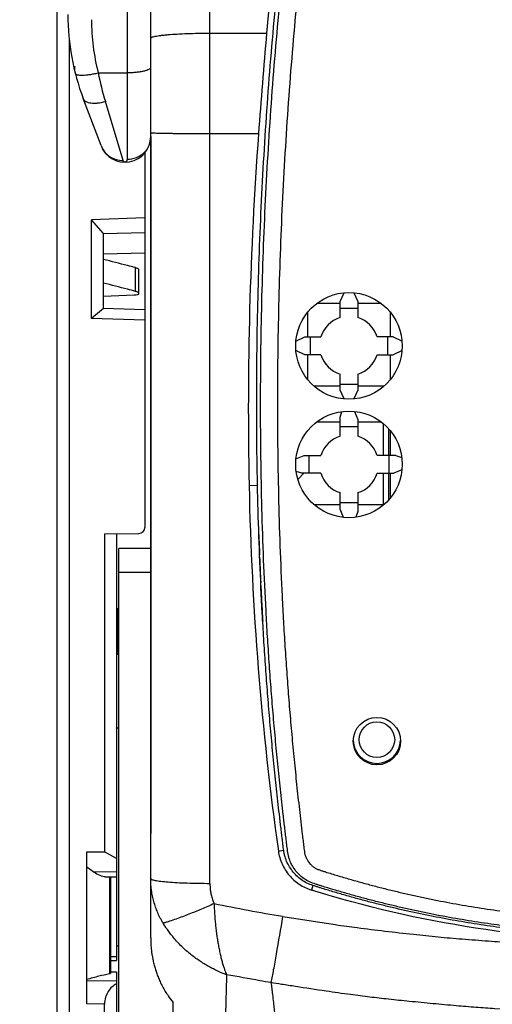
# Model space of a CAD drawing. Units: millimetres. Extents: x 0 to 420, y 0 to 297.
# Drawn here: x 52 to 57, y 146 to 157 of the extents above; entities that cross this region are included whole.
import ezdxf

# ---------------------------------------------------------------- set-up
doc = ezdxf.new("R2010")
doc.units = ezdxf.units.MM
doc.header["$LTSCALE"] = 23.1
doc.layers.get('0').update_dxf_attribs({"linetype": 'CONTINUOUS'})
doc.layers.add('INTF_1', color=7, linetype='CONTINUOUS')
doc.styles.get("Standard").update_dxf_attribs({"font": 'txt', "width": 0.8})
doc.dimstyles.new('DIMSTYLE_2', dxfattribs={"dimtxt": 2.5, "dimasz": 2.5, "dimexe": 1, "dimexo": 0, "dimtad": 1, "dimdec": 0, "dimlfac": 7.017544, "dimtxsty": 'STANDARD', "dimblk": '_FILLED', "dimblk1": '_FILLED', "dimblk2": '_FILLED', "dimcen": 0.09, "dimazin": 2, "dimtp": 0.8, "dimtm": 0.8, "dimtfac": 1, "dimtdec": 0, "dimtofl": 0, "dimtmove": 0, "dimatfit": 3, "dimldrblk": '_FILLED', "dimfxl": 1, "dimtolj": 1, "dimarcsym": 0})

# ---------------------------------------------------------------- blocks, each defined once
blk = doc.blocks.new('_FILLED')
at = {"color": 0, "linetype": 'BYBLOCK'}
blk.add_solid([(0, 0), (-1, 0.166), (-1, -0.166)], dxfattribs=at)
blk = doc.blocks.new('*D1')
at = {"color": 2, "linetype": 'CONTINUOUS'}
for p, q in [((52.117, 223.45), (37.8, 223.45)), ((38.8, 223.45), (38.8, 176.273)), ((38.8, 129.097), (38.8, 176.273)), ((52.172, 129.097), (37.8, 129.097))]:
    blk.add_line(p, q, dxfattribs=at)
at = {"color": 2, "linetype": 'CONTINUOUS', "xscale": 2.5, "yscale": 2.5, "zscale": 2.5}
for p, rotation in [((38.8, 223.45), 90), ((38.8, 129.097), 270)]:
    blk.add_blockref('_FILLED', p, dxfattribs=dict(at, rotation=rotation))
blk = doc.blocks.new('*D32')
at = {"color": 2, "linetype": 'CONTINUOUS'}
for p, q in [((52.117, 223.45), (31.224, 223.45)), ((32.224, 223.45), (32.224, 163.668)), ((32.224, 103.886), (32.224, 163.668)), ((52.325, 103.886), (31.224, 103.886))]:
    blk.add_line(p, q, dxfattribs=at)
at = {"color": 2, "linetype": 'CONTINUOUS', "xscale": 2.5, "yscale": 2.5, "zscale": 2.5}
for p, rotation in [((32.224, 223.45), 90), ((32.224, 103.886), 270)]:
    blk.add_blockref('_FILLED', p, dxfattribs=dict(at, rotation=rotation))

msp = doc.modelspace()

# ---------------------------------------------------------------- linework, layer by layer
at = {"layer": 'INTF_1', "color": 7, "linetype": 'CONTINUOUS'}
for p, q in [((51.9723, 129.2622), (51.9723, 223.3072)), ((53.098, 147.1599), (53.098, 176.5187)), ((52.4996, 155.9746), (52.2852, 156.5407)), ((53.0268, 155.8866), (53.0268, 151.3829)), ((53.0268, 155.1071), (52.3855, 155.0812)), ((52.3855, 153.8973), (52.3855, 155.0812)), ((52.529, 154.9189), (52.3855, 155.0812)), ((52.528, 154.014), (52.528, 154.9191)), ((52.529, 154.9189), (52.528, 154.9191)), ((52.529, 154.9189), (53.0268, 154.9311)), ((52.528, 154.6736), (53.0268, 154.6847)), ((52.5283, 154.6062), (52.528, 154.6063)), ((52.9555, 154.19), (52.9555, 154.4832)), ((52.5283, 154.3212), (52.528, 154.3212)), ((52.528, 154.1656), (52.9001, 154.179)), ((55.3769, 154.0988), (55.4263, 154.2047)), ((55.5413, 154.2047), (55.5906, 154.0988)), ((55.0983, 154.0784), (55.3769, 154.0784)), ((55.3769, 153.906), (55.3769, 154.0988)), ((55.5906, 154.0988), (55.5906, 153.906)), ((55.5906, 154.0784), (55.8693, 154.0784)), ((52.5278, 154.014), (52.3855, 153.8973)), ((53.0268, 154.0002), (52.5278, 154.014)), ((54.9862, 153.9704), (54.9862, 153.6731)), ((55.5906, 154.0176), (55.3769, 154.0176)), ((55.9837, 153.6731), (55.9837, 153.9676)), ((53.0268, 153.8752), (52.3855, 153.8973)), ((54.8452, 153.6237), (54.9513, 153.6731)), ((54.9513, 153.6731), (55.144, 153.6731)), ((56.0163, 153.6731), (55.8236, 153.6731)), ((56.0163, 153.6731), (56.1224, 153.6237)), ((54.9513, 153.4593), (54.8451, 153.5088)), ((55.144, 153.4592), (54.9513, 153.4593)), ((54.9862, 153.4593), (54.9862, 153.1618)), ((55.8236, 153.4592), (56.0163, 153.4593)), ((55.9837, 153.1646), (55.9837, 153.4593)), ((56.1224, 153.5088), (56.0163, 153.4593)), ((55.3769, 153.0336), (55.3769, 153.2263)), ((55.5906, 153.2263), (55.5906, 153.0336)), ((55.3769, 153.1062), (55.5906, 153.1062)), ((55.3769, 153.0809), (55.0647, 153.0809)), ((55.4264, 152.9276), (55.3769, 153.0336)), ((55.5906, 153.0336), (55.5412, 152.9276)), ((55.903, 153.0809), (55.5906, 153.0809)), ((55.3769, 152.7071), (55.3995, 152.7767)), ((55.5492, 152.779), (55.5906, 152.6814)), ((55.0982, 152.6534), (55.3769, 152.6534)), ((55.3769, 152.481), (55.3769, 152.7071)), ((55.5906, 152.6814), (55.5906, 152.481)), ((55.5906, 152.6534), (55.8693, 152.6534)), ((55.5906, 152.5936), (55.3769, 152.5936)), ((55.9652, 152.2481), (55.9652, 152.5646)), ((55.9837, 152.2481), (55.9837, 152.5426)), ((54.8459, 152.2066), (54.9438, 152.2482)), ((54.9438, 152.2482), (55.144, 152.2481)), ((56.0494, 152.2482), (55.8236, 152.2481)), ((56.0494, 152.2482), (56.1195, 152.2254)), ((54.9181, 152.0343), (54.8481, 152.0571)), ((54.9413, 152.0343), (54.8762, 151.9692)), ((55.144, 152.0343), (54.9181, 152.0343)), ((55.8236, 152.0343), (56.0238, 152.0343)), ((55.9652, 151.7178), (55.9652, 152.0343)), ((55.9837, 151.7397), (55.9837, 152.0343)), ((56.1217, 152.0759), (56.0238, 152.0343)), ((55.3769, 151.6011), (55.3769, 151.8014)), ((55.5906, 151.8014), (55.5906, 151.5754)), ((55.3769, 151.6822), (55.5906, 151.6822)), ((55.3769, 151.6559), (55.0647, 151.6559)), ((55.4184, 151.5034), (55.3769, 151.6011)), ((55.5906, 151.5754), (55.568, 151.5056)), ((55.9029, 151.6559), (55.5906, 151.6559)), ((52.5423, 151.308), (52.9562, 151.3116)), ((52.5423, 151.308), (52.5423, 147.484)), ((52.6848, 151.3093), (52.6848, 146.1768)), ((52.7133, 141.1708), (52.7133, 151.1299)), ((53.0977, 151.1299), (52.7133, 151.1299)), ((54.4094, 151.0058), (54.4075, 151.0546)), ((54.4096, 151.0059), (54.4078, 151.0547)), ((54.4233, 150.685), (54.4217, 150.72)), ((54.4235, 150.6851), (54.4219, 150.7201)), ((52.6848, 150.4072), (52.7064, 150.408)), ((52.7133, 150.4082), (52.7064, 150.408)), ((52.7064, 149.8534), (52.6848, 149.8541)), ((52.7133, 149.8531), (52.7064, 149.8534)), ((53.0978, 149.8451), (53.0978, 149.0406)), ((52.6848, 148.9748), (52.7133, 148.9758)), ((52.7133, 148.9702), (52.6848, 148.9707)), ((52.3285, 147.4818), (52.5423, 147.484)), ((52.3285, 145.6528), (52.3285, 147.4818)), ((52.6848, 147.4018), (52.5423, 147.484)), ((52.3285, 147.3031), (52.4165, 147.2383)), ((52.5513, 147.1815), (52.6848, 147.1827)), ((52.613, 147.1821), (52.613, 146.0209)), ((53.098, 147.1258), (53.098, 147.1599)), ((53.098, 147.1258), (53.098, 147.1599)), ((53.098, 147.1113), (53.098, 147.1258)), ((53.098, 146.4463), (53.098, 147.1113)), ((53.098, 146.4463), (53.098, 147.1113)), ((52.6848, 146.3514), (52.7133, 146.3514)), ((52.613, 146.1761), (52.6848, 146.1768)), ((52.613, 146.0378), (52.6848, 146.0372)), ((52.6848, 146.0372), (52.6848, 144.6749)), ((52.5423, 141.5563), (52.5423, 145.6509)), ((53.3673, 142.3643), (53.3673, 145.671))]:
    msp.add_line(p, q, dxfattribs=at)
at = {"layer": 'INTF_1', "color": 9, "linetype": 'CONTINUOUS'}
for p, q in [((52.813, 214.0381), (52.813, 155.8061)), ((53.8105, 147.1033), (53.8105, 161.0091)), ((52.1148, 157.2657), (52.1148, 129.2622)), ((53.8105, 157.3268), (54.4924, 157.3268)), ((52.4653, 156.8495), (52.813, 156.8495)), ((52.7662, 155.7953), (52.5518, 156.506)), ((54.3951, 156.1154), (53.8105, 156.1154)), ((52.9128, 154.222), (52.9128, 154.507)), ((55.8938, 152.6342), (55.8938, 152.2481)), ((55.9636, 152.2481), (55.9636, 152.5665)), ((55.8938, 152.0343), (55.8938, 151.6559)), ((55.9636, 151.7159), (55.9636, 152.0343)), ((54.2818, 151.8881), (54.3833, 151.8908)), ((52.7133, 150.8449), (53.0977, 150.8449)), ((52.7064, 149.8534), (52.7064, 150.408)), ((52.6866, 148.9706), (52.6866, 148.9749)), ((54.6339, 147.4919), (54.6977, 147.5016)), ((52.6848, 147.2407), (52.4165, 147.2383)), ((52.6005, 147.182), (52.6005, 146.0151)), ((55.0494, 147.0777), (55.0323, 147.0223)), ((52.6848, 146.2195), (52.613, 146.2189)), ((52.6848, 145.9289), (52.3285, 145.9321)), ((52.5423, 145.6509), (52.3285, 145.6528))]:
    msp.add_line(p, q, dxfattribs=at)
at = {"layer": 'INTF_1', "color": 7, "linetype": 'CONTINUOUS'}
for points in [[(53.098, 156.0835), (53.098, 154.7263), (53.098, 154.663), (53.098, 154.6006), (53.098, 154.539), (53.098, 154.4781), (53.0979, 154.4182), (53.0979, 154.359), (53.0979, 154.3007), (53.0979, 154.2431), (53.0979, 154.1863), (53.0979, 154.1302), (53.0979, 154.0747), (53.0979, 154.0199), (53.0979, 153.9657), (53.0979, 153.912), (53.0979, 153.8588), (53.0979, 153.8061), (53.0979, 153.7538), (53.0979, 153.7019), (53.0979, 153.6504), (53.0979, 153.5992), (53.0979, 153.5483), (53.0979, 153.4976), (53.0979, 153.4471), (53.0979, 153.3968), (53.0979, 153.3466), (53.0979, 153.2966), (53.0979, 153.2468), (53.0979, 153.1972), (53.0979, 153.1478), (53.0979, 153.0985), (53.0979, 153.0494), (53.0979, 153.0004), (53.0978, 152.9516), (53.0978, 152.903), (53.0978, 152.379)], [(53.0978, 152.379), (53.0978, 152.3323), (53.0978, 152.2858), (53.0978, 152.2394), (53.0978, 152.1932), (53.0978, 152.1471), (53.0978, 152.1012), (53.0978, 152.0554), (53.0978, 152.0098), (53.0978, 151.9643), (53.0978, 151.919), (53.0978, 151.8739), (53.0978, 151.8289), (53.0978, 151.784), (53.0977, 151.7393), (53.0977, 151.6947), (53.0977, 150.5576)], [(53.0977, 150.5576), (53.0977, 150.519), (53.0977, 150.4807), (53.0977, 150.4428), (53.0977, 150.4052), (53.0978, 150.368), (53.0978, 150.3312), (53.0978, 150.2947), (53.0978, 150.2585), (53.0978, 150.2226), (53.0978, 150.1871), (53.0978, 150.1518), (53.0978, 150.1168), (53.0978, 150.0821), (53.0978, 150.0476), (53.0978, 150.0133), (53.0978, 149.9793), (53.0978, 149.9455), (53.0978, 149.9118), (53.0978, 149.8784), (53.0978, 149.8451)], [(53.0978, 149.0406), (53.0978, 149.0117), (53.0978, 148.9829), (53.0978, 148.9543), (53.0978, 148.9258), (53.0978, 148.8974), (53.0978, 148.8691), (53.0978, 148.841), (53.0979, 148.813), (53.0979, 148.7851), (53.0979, 148.7574), (53.0979, 148.7299), (53.0979, 148.7025), (53.0979, 148.6754), (53.0979, 148.6484), (53.0979, 148.6217), (53.0979, 148.5952), (53.0979, 148.5689), (53.0979, 148.5428), (53.0979, 148.517)], [(53.0979, 148.517), (53.0979, 148.0447), (53.0979, 148.0256), (53.0979, 147.7011)]]:
    msp.add_lwpolyline(points, dxfattribs=at)
for centre, radius in [((55.4838, 153.5661), 0.6412), ((55.4838, 152.1412), 0.6412), ((55.8198, 148.8133), 0.285)]:
    msp.add_circle(centre, radius, dxfattribs=at)
at = {"layer": 'INTF_1', "color": 9, "linetype": 'CONTINUOUS'}
msp.add_circle((55.8198, 148.8305), 0.2137, dxfattribs=at)
at = {"layer": 'INTF_1', "color": 7, "linetype": 'CONTINUOUS'}
for centre, radius, start, end in [((101.4297, 153.2704), 47.1122, 166.75533, 175.06067), ((54.9505, 157.55), 2.85, 180, 200.74102), ((153.386, 148.7771), 99.2626, 175.058873, 175.760348), ((52.2499, 156.8958), 0.0712, 156.61103, 187.41917), ((52.7888, 156.0841), 0.3092, 200.74102, 360), ((99.1053, 152.8017), 44.8329, 175.76127, 181.16775), ((55.4838, 153.5662), 0.3563, 107.45764, 162.53243), ((55.4838, 153.5662), 0.3563, 17.46757, 72.54236), ((55.4838, 153.5662), 0.3563, 197.46791, 252.54247), ((55.4838, 153.5662), 0.3563, 287.45753, 342.53209), ((55.4838, 152.1412), 0.3563, 107.4577, 162.53264), ((55.4838, 152.1412), 0.3563, 17.46736, 72.5423), ((55.4838, 152.1412), 0.3563, 197.4682, 252.54256), ((55.4838, 152.1412), 0.3563, 287.45744, 342.5318), ((55.1785, 151.6669), 0.4275, 135, 136.52262), ((91.3192, 152.6426), 37.0451, 181.16706, 187.99213), ((52.9555, 151.3829), 0.0712, 270.5, 360), ((95.2812, 152.6199), 40.9037, 181.84987, 182.19313), ((95.2896, 152.6203), 40.912, 182.2615, 182.66215), ((95.2965, 152.6206), 40.919, 182.71119, 183.01722), ((95.301, 152.6208), 40.9235, 183.01721, 183.19082), ((95.3031, 152.6209), 40.9256, 183.19082, 183.31134), ((55.8198, 148.8305), 0.285, 181.82687, 358.17306), ((55.8198, 148.8301), 0.285, 181.82716, 358.17046)]:
    msp.add_arc(centre, radius, start, end, dxfattribs=at)
at = {"layer": 'INTF_1', "color": 9, "linetype": 'CONTINUOUS'}
for centre, radius, start, end in [((54.9842, 157.4885), 2.5986, 179.9989, 194.23616), ((56.2186, 157.6115), 3.8299, 191.47747, 196.77708), ((59.5725, 175.4433), 29.1493, 258.69844, 260.34881)]:
    msp.add_arc(centre, radius, start, end, dxfattribs=at)
at = {"layer": 'INTF_1', "color": 4, "linetype": 'CONTINUOUS'}
for start, end in [(107.48266, 162.60925), (17.39075, 72.51734)]:
    msp.add_arc((55.4838, 152.1417), 0.3563, start, end, dxfattribs=at)
at = {"layer": 'INTF_1', "color": 7, "linetype": 'CONTINUOUS'}
for centre, major_axis, ratio, start_param, end_param in [((52.8843, 154.19), (0.0712, 0), 0.1583844, -1.3472941, 0), ((10.7376, 154.5306), (41.999, -14.5551), 0.9642817, 0.3201228, 0.3250936), ((100.2299, 154.5306), (41.999, 14.5551), 0.9642817, 2.816499, 2.8214699), ((13.7849, 154.5306), (-19.1927, 39.1412), 0.9320206, -2.0575051, -2.0525279), ((96.8984, 154.5306), (17.7247, 39.7683), 0.9278966, -4.2671834, -4.2622062)]:
    msp.add_ellipse(centre, major_axis=major_axis, ratio=ratio, start_param=start_param, end_param=end_param, dxfattribs=at)
for points, knots in [([(58.3428, 146.4765), (58.136, 146.4873), (57.8262, 146.5109), (57.4147, 146.5569), (57.107, 146.5987), (56.8004, 146.6478), (56.4951, 146.7041), (56.2419, 146.7571), (56.0402, 146.8031), (55.8893, 146.8394), (55.7389, 146.8775), (55.589, 146.9174), (55.4645, 146.9521), (55.3651, 146.9808), (55.2907, 147.0027), (55.2165, 147.0251), (55.1547, 147.0441), (55.1054, 147.0596), (55.0561, 147.0751), (54.9949, 147.096), (54.9267, 147.1332), (54.8656, 147.1808), (54.8122, 147.2366), (54.7673, 147.2993), (54.732, 147.3677), (54.7113, 147.4284), (54.7007, 147.4784), (54.6955, 147.5164), (54.6911, 147.5544), (54.6865, 147.5925), (54.6818, 147.6305), (54.6756, 147.6812), (54.6679, 147.7447), (54.6588, 147.8208), (54.647, 147.9224), (54.6325, 148.0495), (54.6156, 148.2021), (54.5993, 148.3549), (54.5784, 148.5589), (54.5536, 148.8141), (54.5262, 149.1209), (54.5011, 149.4281), (54.4785, 149.7358), (54.4581, 150.0439), (54.434, 150.4554), (54.4095, 150.9705), (54.3888, 151.5895), (54.3763, 152.2094), (54.3718, 152.8299), (54.375, 153.4507), (54.386, 154.0717), (54.4109, 154.8995), (54.461, 155.9332), (54.5513, 157.1706), (54.6715, 158.4033), (54.8214, 159.6296), (55.0006, 160.8478), (55.1741, 161.8561), (55.3273, 162.6573), (55.4084, 163.056), (55.4502, 163.2548)], [0, 0, 0, 0, 0.0314027, 0.0471034, 0.0628024, 0.0784996, 0.0941947, 0.1098875, 0.1177331, 0.125578, 0.1334223, 0.1412659, 0.1491088, 0.1530301, 0.1569511, 0.160872, 0.1647927, 0.166753, 0.1687132, 0.1726304, 0.1765382, 0.1804383, 0.1843308, 0.1882157, 0.1920941, 0.1959673, 0.1979041, 0.1998408, 0.2017777, 0.2037149, 0.2056525, 0.2075902, 0.2114666, 0.2153441, 0.2192227, 0.226983, 0.2347475, 0.2425161, 0.2502886, 0.2658454, 0.281417, 0.2970027, 0.3126019, 0.3282137, 0.3438373, 0.3751167, 0.406434, 0.4377827, 0.4691561, 0.5005478, 0.531951, 0.5633592, 0.6261628, 0.6889072, 0.7515408, 0.8140136, 0.8762775, 0.9382869, 0.9691832, 1, 1, 1, 1]), ([(52.9128, 154.507), (52.8807, 154.5152), (52.7525, 154.5483), (52.6245, 154.5818), (52.5283, 154.6062)], [0, 0, 0, 0, 0.2502995, 1, 1, 1, 1]), ([(52.9128, 154.507), (52.919, 154.5054), (52.9299, 154.5022), (52.9421, 154.4972), (52.9492, 154.4928), (52.9535, 154.4892), (52.9555, 154.4855), (52.9555, 154.4832)], [0, 0, 0, 0, 0.3781873, 0.6657742, 0.7763154, 0.8664068, 1, 1, 1, 1]), ([(52.9128, 154.222), (52.8807, 154.2302), (52.7525, 154.2632), (52.6245, 154.2968), (52.5283, 154.3212)], [0, 0, 0, 0, 0.2502995, 1, 1, 1, 1]), ([(52.9555, 154.1982), (52.9555, 154.2004), (52.9535, 154.2041), (52.9492, 154.2078), (52.9421, 154.2122), (52.9299, 154.2172), (52.919, 154.2204), (52.9128, 154.222)], [0, 0, 0, 0, 0.1335932, 0.2236846, 0.3342258, 0.6218127, 1, 1, 1, 1]), ([(54.6339, 147.4919), (54.6414, 147.4386), (54.6717, 147.3333), (54.7591, 147.1946), (54.8817, 147.0856), (54.9808, 147.0384), (55.0323, 147.0223)], [0, 0, 0, 0, 0.2497493, 0.4996357, 0.7497205, 1, 1, 1, 1]), ([(52.5513, 147.1815), (52.5412, 147.1814), (52.5194, 147.1846), (52.4726, 147.2009), (52.4387, 147.2219), (52.4165, 147.2383)], [0, 0, 0, 0, 0.2045003, 0.4406197, 1, 1, 1, 1]), ([(63.0197, 147.0223), (62.3753, 146.8209), (61.0536, 146.515), (59.026, 146.3612), (56.9985, 146.515), (55.6768, 146.8209), (55.0323, 147.0223)], [0, 0, 0, 0, 0.2499818, 0.5, 0.7500183, 1, 1, 1, 1]), ([(53.098, 146.4463), (53.098, 146.4218), (53.0997, 146.3713), (53.1044, 146.3051), (53.1129, 146.2448), (53.1227, 146.1912), (53.1348, 146.1357), (53.1495, 146.0821), (53.1666, 146.0302), (53.1865, 145.9771), (53.2106, 145.9208), (53.2391, 145.8624), (53.2714, 145.8055), (53.3137, 145.7411), (53.3458, 145.6969), (53.3673, 145.671)], [0, 0, 0, 0, 0.0878603, 0.1808219, 0.2378932, 0.3056857, 0.3760665, 0.4414102, 0.5049029, 0.5717236, 0.6447584, 0.7241181, 0.8044128, 0.8791612, 1, 1, 1, 1]), ([(52.6005, 146.0151), (52.5585, 146.0059), (52.4673, 145.985), (52.3769, 145.9605), (52.3285, 145.9462)], [0, 0, 0, 0, 0.4605642, 1, 1, 1, 1]), ([(52.613, 146.0209), (52.6127, 146.0195), (52.608, 146.0169), (52.6037, 146.0158), (52.6005, 146.0151)], [0, 0, 0, 0, 0.3052712, 1, 1, 1, 1]), ([(52.6848, 145.8964), (52.6658, 145.8856), (52.6288, 145.8585), (52.5827, 145.8031), (52.5502, 145.7323), (52.5423, 145.6785), (52.5423, 145.6509)], [0, 0, 0, 0, 0.220891, 0.4596218, 0.7206951, 1, 1, 1, 1])]:
    msp.add_open_spline(points, degree=3, knots=knots, dxfattribs=at)
at = {"layer": 'INTF_1', "color": 9, "linetype": 'CONTINUOUS'}
for points, knots in [([(58.3456, 146.5014), (58.1396, 146.5121), (57.8309, 146.5355), (57.4208, 146.5813), (57.1142, 146.6229), (56.8087, 146.6718), (56.5044, 146.728), (56.2521, 146.7808), (56.0511, 146.8266), (55.9007, 146.8628), (55.7509, 146.9007), (55.6014, 146.9405), (55.4773, 146.975), (55.3783, 147.0036), (55.3042, 147.0254), (55.2302, 147.0477), (55.1686, 147.0666), (55.1195, 147.0821), (55.0704, 147.0975), (55.0094, 147.1186), (54.9422, 147.1571), (54.883, 147.2067), (54.8326, 147.2649), (54.792, 147.3301), (54.7674, 147.3891), (54.7538, 147.4382), (54.7469, 147.4758), (54.7422, 147.5137), (54.7378, 147.5516), (54.7331, 147.5895), (54.7269, 147.64), (54.7192, 147.7032), (54.7101, 147.7791), (54.7011, 147.855), (54.6894, 147.9563), (54.6751, 148.083), (54.6584, 148.2352), (54.6423, 148.3875), (54.6216, 148.5908), (54.5972, 148.8453), (54.5702, 149.151), (54.5455, 149.4573), (54.5232, 149.7639), (54.5031, 150.071), (54.4794, 150.4811), (54.4554, 150.9945), (54.4352, 151.6114), (54.4231, 152.2291), (54.4189, 152.8474), (54.4224, 153.4661), (54.4336, 154.0849), (54.4586, 154.9098), (54.5089, 155.9398), (54.5991, 157.173), (54.719, 158.4015), (54.8683, 159.6236), (55.0467, 160.8377), (55.2195, 161.8428), (55.3719, 162.6414), (55.4526, 163.0389), (55.4942, 163.2371)], [0, 0, 0, 0, 0.0314, 0.0470993, 0.0627972, 0.0784933, 0.0941874, 0.1098794, 0.1177247, 0.1255693, 0.1334134, 0.1412568, 0.1490996, 0.1530208, 0.1569419, 0.1608627, 0.1647834, 0.1667437, 0.1687039, 0.1726201, 0.1765274, 0.1804259, 0.1843149, 0.1881952, 0.1920686, 0.1940052, 0.1959416, 0.1978783, 0.1998154, 0.2017528, 0.2036904, 0.2075666, 0.2114438, 0.2153221, 0.2192014, 0.2269632, 0.234729, 0.2424989, 0.2502726, 0.2658314, 0.2814048, 0.296992, 0.3125922, 0.3282048, 0.3438289, 0.3751086, 0.4064253, 0.4377726, 0.4691442, 0.5005335, 0.5319341, 0.5633395, 0.6261376, 0.6888775, 0.7515088, 0.8139826, 0.8762515, 0.938271, 0.9691744, 1, 1, 1, 1]), ([(55.6912, 163.226), (55.6504, 163.0306), (55.5712, 162.6389), (55.4216, 161.8518), (55.2517, 160.8615), (55.0757, 159.6652), (54.9278, 158.4612), (54.8085, 157.2509), (54.7178, 156.036), (54.6663, 155.0211), (54.6397, 154.2084), (54.6271, 153.5986), (54.6219, 152.9889), (54.6242, 152.3795), (54.634, 151.7706), (54.6516, 151.1624), (54.6732, 150.6562), (54.6947, 150.2519), (54.713, 149.9491), (54.7335, 149.6466), (54.7562, 149.3445), (54.7812, 149.0429), (54.8039, 148.7919), (54.8232, 148.5913), (54.8383, 148.441), (54.8538, 148.2909), (54.87, 148.1409), (54.8866, 147.991), (54.9038, 147.8413), (54.9186, 147.7166), (54.9292, 147.6294), (54.9353, 147.5796), (54.9399, 147.5423), (54.9441, 147.5049), (54.9489, 147.4676), (54.9588, 147.4311), (54.9789, 147.3849), (55.0082, 147.3432), (55.0446, 147.3083), (55.0705, 147.29), (55.0929, 147.2782), (55.1164, 147.2685), (55.1465, 147.2584), (55.1828, 147.2469), (55.2312, 147.2317), (55.2918, 147.213), (55.3647, 147.1909), (55.4378, 147.1693), (55.5353, 147.1411), (55.6575, 147.1068), (55.8047, 147.0675), (55.9524, 147.03), (56.1005, 146.9942), (56.2491, 146.9602), (56.398, 146.928), (56.5971, 146.8874), (56.8469, 146.8412), (57.148, 146.7929), (57.4501, 146.7517), (57.8542, 146.7065), (58.1584, 146.6834), (58.3615, 146.6729)], [0, 0, 0, 0, 0.0308237, 0.0617243, 0.1237357, 0.1859945, 0.248457, 0.3110776, 0.3738087, 0.4366013, 0.4680057, 0.4994068, 0.5307981, 0.5621734, 0.5935265, 0.624851, 0.6561407, 0.6717708, 0.6873898, 0.7029972, 0.7185921, 0.7341738, 0.7497416, 0.7575201, 0.7652949, 0.7730658, 0.7808329, 0.7885959, 0.7963549, 0.8041097, 0.8079855, 0.809923, 0.8118602, 0.8137971, 0.8157336, 0.8176698, 0.8196084, 0.8234861, 0.8254342, 0.8273857, 0.8283637, 0.8293428, 0.8313023, 0.8332624, 0.8352226, 0.8391431, 0.8430638, 0.8469846, 0.8509056, 0.858748, 0.8665911, 0.8744348, 0.8822792, 0.8901241, 0.8979696, 0.9058157, 0.9215093, 0.9372049, 0.9529022, 0.9686011, 1, 1, 1, 1]), ([(53.098, 157.2653), (53.098, 157.2676), (53.1009, 157.2713), (53.1061, 157.2747), (53.1151, 157.2791), (53.1307, 157.284), (53.1542, 157.2895), (53.1841, 157.2948), (53.2199, 157.2999), (53.2615, 157.3047), (53.327, 157.3108), (53.4197, 157.3172), (53.5413, 157.3227), (53.6733, 157.3261), (53.7642, 157.3268), (53.8105, 157.3268)], [0, 0, 0, 0, 0.0096158, 0.0168607, 0.0261202, 0.051039, 0.0846415, 0.126783, 0.1771462, 0.235297, 0.3007083, 0.4508106, 0.6218149, 0.8072318, 1, 1, 1, 1]), ([(53.098, 156.9152), (53.098, 156.913), (53.0969, 156.9082), (53.0924, 156.9017), (53.0854, 156.8955), (53.0715, 156.8868), (53.0476, 156.8772), (53.0124, 156.8676), (52.9696, 156.8598), (52.9208, 156.8539), (52.868, 156.8503), (52.8316, 156.8495), (52.813, 156.8495)], [0, 0, 0, 0, 0.0217363, 0.0467725, 0.0772616, 0.1142635, 0.2089485, 0.3304833, 0.475585, 0.6394751, 0.8164026, 1, 1, 1, 1]), ([(52.1892, 156.8446), (52.1897, 156.8426), (52.1918, 156.8386), (52.1974, 156.8337), (52.2051, 156.8297), (52.2197, 156.8249), (52.2435, 156.8217), (52.2777, 156.821), (52.3185, 156.8235), (52.3645, 156.8292), (52.4142, 156.8378), (52.4481, 156.8453), (52.4653, 156.8495)], [0, 0, 0, 0, 0.0215397, 0.0463195, 0.076467, 0.1130444, 0.2067143, 0.3272269, 0.4716366, 0.6355596, 0.8136655, 1, 1, 1, 1]), ([(52.2852, 156.5407), (52.2879, 156.5336), (52.2968, 156.5196), (52.3177, 156.5038), (52.3453, 156.4925), (52.3789, 156.4858), (52.4175, 156.4838), (52.4763, 156.4875), (52.5215, 156.4972), (52.5518, 156.506)], [0, 0, 0, 0, 0.0792991, 0.1671431, 0.2691206, 0.3874883, 0.5220699, 0.671083, 1, 1, 1, 1]), ([(53.098, 156.0841), (53.098, 156.0479), (53.0831, 155.9744), (53.0194, 155.882), (52.9247, 155.8204), (52.8501, 155.8061), (52.813, 155.8061)], [0, 0, 0, 0, 0.2471143, 0.4959288, 0.747128, 1, 1, 1, 1]), ([(53.8105, 156.1154), (53.7642, 156.1154), (53.6733, 156.1156), (53.5414, 156.1162), (53.437, 156.1171), (53.36, 156.118), (53.3083, 156.1188), (53.2615, 156.1196), (53.22, 156.1205), (53.1842, 156.1214), (53.158, 156.1223), (53.1402, 156.123), (53.1293, 156.1236), (53.1199, 156.1241), (53.1123, 156.1246), (53.1064, 156.1252), (53.1019, 156.1257), (53.0996, 156.1262), (53.098, 156.1266), (53.098, 156.1269)], [0, 0, 0, 0, 0.1949769, 0.382463, 0.5552555, 0.6340383, 0.7067172, 0.7725929, 0.8310318, 0.8814724, 0.9234306, 0.9411003, 0.9565059, 0.9696115, 0.980387, 0.9888095, 0.9948653, 0.9985593, 1, 1, 1, 1]), ([(52.4996, 155.9746), (52.5096, 155.9482), (52.5381, 155.8981), (52.6015, 155.8397), (52.68, 155.8028), (52.7375, 155.795), (52.7662, 155.7953)], [0, 0, 0, 0, 0.2483301, 0.4975005, 0.7480447, 1, 1, 1, 1]), ([(52.813, 155.8061), (52.813, 155.8002), (52.811, 155.7915), (52.8045, 155.7823), (52.7984, 155.7777), (52.7905, 155.7751), (52.7818, 155.7762), (52.7743, 155.7812), (52.7691, 155.7877), (52.7669, 155.7927), (52.7662, 155.7953)], [0, 0, 0, 0, 0.2353372, 0.3404754, 0.4509848, 0.5347801, 0.6691879, 0.784816, 0.8895418, 1, 1, 1, 1]), ([(53.2465, 146.6257), (53.2401, 146.6367), (53.2273, 146.6594), (53.2094, 146.6928), (53.1935, 146.7252), (53.1755, 146.7659), (53.1554, 146.8186), (53.1347, 146.8839), (53.1183, 146.9515), (53.1029, 147.0431), (53.098, 147.113), (53.098, 147.1599)], [0, 0, 0, 0, 0.0683264, 0.1393573, 0.2027688, 0.2608147, 0.3776271, 0.5037979, 0.6267901, 0.7492052, 1, 1, 1, 1]), ([(53.098, 147.1599), (53.098, 147.1577), (53.101, 147.1543), (53.1061, 147.1513), (53.1151, 147.1472), (53.1307, 147.1427), (53.1542, 147.1377), (53.184, 147.1328), (53.2354, 147.1261), (53.3131, 147.1189), (53.4198, 147.1122), (53.5415, 147.1071), (53.6734, 147.104), (53.7642, 147.1033), (53.8105, 147.1033)], [0, 0, 0, 0, 0.0090477, 0.0161182, 0.0252447, 0.0499733, 0.0834255, 0.1254587, 0.1757894, 0.2996533, 0.4502566, 0.6214387, 0.8069566, 1, 1, 1, 1]), ([(53.8105, 147.1033), (53.8107, 147.0778), (53.8129, 147.0348), (53.8211, 146.9843), (53.8286, 146.9506), (53.836, 146.9239), (53.846, 146.8931), (53.8546, 146.871), (53.86, 146.8592)], [0, 0, 0, 0, 0.3051935, 0.513391, 0.6120147, 0.7172914, 0.8444268, 1, 1, 1, 1]), ([(53.86, 146.8592), (53.835, 146.8481), (53.7848, 146.8262), (53.7093, 146.7937), (53.6334, 146.7623), (53.5573, 146.7314), (53.4808, 146.7016), (53.4037, 146.6731), (53.339, 146.6508), (53.2931, 146.6369), (53.2666, 146.63), (53.2532, 146.6269), (53.2465, 146.6257)], [0, 0, 0, 0, 0.1250017, 0.2500032, 0.3750048, 0.5000066, 0.6250074, 0.7500081, 0.8750046, 0.937503, 0.9687528, 1, 1, 1, 1]), ([(53.86, 146.8592), (53.8613, 146.8216), (53.8644, 146.7631), (53.8698, 146.6841), (53.8755, 146.6206), (53.8826, 146.5558), (53.8906, 146.492), (53.8991, 146.4317), (53.909, 146.3733), (53.9204, 146.314), (53.9327, 146.2556), (53.9456, 146.2012), (53.9591, 146.1516), (53.973, 146.1062), (53.9863, 146.0666), (53.9985, 146.0335), (54.0064, 146.0139), (54.0101, 146.0047)], [0, 0, 0, 0, 0.1294702, 0.201461, 0.2726193, 0.3487609, 0.4258509, 0.4939106, 0.5584429, 0.6297473, 0.7016598, 0.7637342, 0.8221874, 0.8786516, 0.9269485, 0.9658505, 1, 1, 1, 1]), ([(54.6856, 146.7065), (54.66, 146.5551), (54.6231, 146.3399), (54.5757, 146.0743), (54.5547, 145.9601), (54.5451, 145.9095)], [0, 0, 0, 0, 0.5692192, 0.8093568, 1, 1, 1, 1]), ([(54.6856, 146.7065), (54.7567, 146.6945), (54.8969, 146.6716), (55.1089, 146.6384), (55.3371, 146.6036), (55.6069, 146.5668), (55.9196, 146.5287), (56.2445, 146.4915), (56.5549, 146.459), (56.8557, 146.4328), (57.1534, 146.411), (57.4291, 146.3925), (57.678, 146.3766), (57.9366, 146.3651), (58.23, 146.3552), (58.5299, 146.3465), (58.7962, 146.3425), (58.9534, 146.3425), (59.026, 146.3425)], [0, 0, 0, 0, 0.0495788, 0.0977089, 0.1476873, 0.2083244, 0.2850758, 0.3644104, 0.433304, 0.4997696, 0.572105, 0.6386896, 0.6898553, 0.7436874, 0.8167614, 0.891831, 0.9500526, 1, 1, 1, 1]), ([(54.0101, 146.0047), (53.9743, 146.0173), (53.921, 146.0396), (53.8505, 146.0736), (53.7958, 146.1029), (53.7397, 146.1357), (53.6646, 146.1837), (53.573, 146.2514), (53.486, 146.3278), (53.4203, 146.396), (53.3738, 146.4487), (53.3332, 146.4988), (53.2998, 146.5431), (53.271, 146.5841), (53.2549, 146.6112), (53.2465, 146.6257)], [0, 0, 0, 0, 0.1138145, 0.1725818, 0.2340598, 0.2995387, 0.3668546, 0.5008166, 0.6400466, 0.7127233, 0.7841443, 0.8500918, 0.9056739, 0.9500975, 1, 1, 1, 1]), ([(54.0101, 146.0047), (54.0082, 145.9288), (54.0048, 145.801), (54, 145.6278), (53.9963, 145.4686), (53.9943, 145.3614), (53.9914, 145.2998)], [0, 0, 0, 0, 0.3227959, 0.5438833, 0.7373764, 1, 1, 1, 1]), ([(54.5451, 145.9095), (54.5005, 145.917), (54.322, 145.9478), (54.1439, 145.9807), (54.0101, 146.0047)], [0, 0, 0, 0, 0.2495478, 1, 1, 1, 1]), ([(59.026, 145.5368), (58.9493, 145.5368), (58.7765, 145.5373), (58.4909, 145.5411), (58.1665, 145.5494), (57.7441, 145.5645), (57.3581, 145.5862), (57.009, 145.611), (56.7604, 145.6318), (56.493, 145.6561), (56.2216, 145.682), (55.9687, 145.7083), (55.7329, 145.7355), (55.4818, 145.7675), (55.1834, 145.8101), (54.907, 145.852), (54.686, 145.8866), (54.5875, 145.9024), (54.5451, 145.9095)], [0, 0, 0, 0, 0.0511244, 0.1152001, 0.1903236, 0.2673741, 0.3968518, 0.4479416, 0.5006054, 0.5631178, 0.6268865, 0.6823054, 0.7325753, 0.7850591, 0.8509648, 0.933499, 0.9713554, 1, 1, 1, 1]), ([(54.5451, 145.9095), (54.5482, 145.8865), (54.5544, 145.8395), (54.5645, 145.7593), (54.5739, 145.6766), (54.5824, 145.592), (54.5923, 145.4882), (54.6046, 145.3842), (54.6199, 145.277), (54.6289, 145.222), (54.6343, 145.1928)], [0, 0, 0, 0, 0.0963366, 0.1969805, 0.33561, 0.4420334, 0.5502632, 0.7686912, 0.8766147, 1, 1, 1, 1])]:
    msp.add_open_spline(points, degree=3, knots=knots, dxfattribs=at)

# ---------------------------------------------------------------- dimensions: what is measured, and where the dimension line sits
at = {"color": 2, "linetype": 'CONTINUOUS'}
for base, p2, picture, middle in [((32.224, 103.8864), (52.3254, 103.8864), '*D32', (32.224, 160.668)), ((38.7996, 129.097), (52.1722, 129.097), '*D1', (38.7996, 173.2733))]:
    dim = msp.add_linear_dim(base=base, p1=(52.1173, 223.4496), p2=p2, angle=270, dimstyle='DIMSTYLE_2', dxfattribs=at)
    dim.commit()
    dim.dimension.update_dxf_attribs({"geometry": picture, "text_midpoint": middle, "dimtype": 160})

doc.saveas('drawing.dxf')
